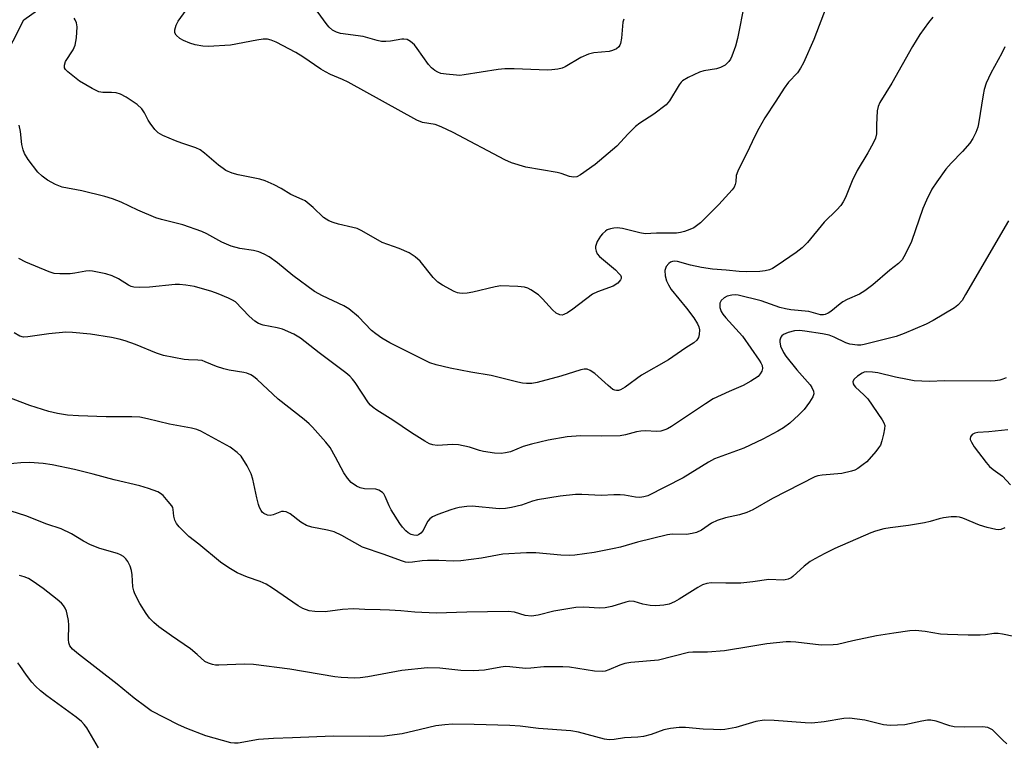
# Model space of a CAD drawing. Units: inches. Extents: x 1267770 to 1273770, y 585449 to 589449.
# Drawn here: x 1271284 to 1271540, y 588529 to 588717 of the extents above; entities that cross this region are included whole.
import ezdxf

# ---------------------------------------------------------------- set-up
doc = ezdxf.new("R2010")
doc.units = ezdxf.units.IN
doc.header["$MEASUREMENT"] = 0
doc.layers.add('NTRL-Trees', color=3, linetype='Continuous')
doc.layers.add('Undefined', color=1, linetype='Continuous')

msp = doc.modelspace()

# ---------------------------------------------------------------- linework, layer by layer
at = {"layer": 'NTRL-Trees'}
msp.add_lwpolyline([(1271265.01, 588335.59), (1271196, 588393.7), (1271226.42, 588476.97), (1271257.14, 588522.63), (1271263.25, 588673.93), (1271285.35, 588717.13), (1271329.57, 588748.39)], dxfattribs=at)
at = {"layer": 'Undefined', "elevation": 612}
msp.add_lwpolyline([(1271441, 588717.34), (1271440.75, 588716.52), (1271440.41, 588712.35), (1271440.16, 588711), (1271439.99, 588710.52), (1271439.74, 588710.1), (1271439.12, 588709.62), (1271438.07, 588709.17), (1271437.23, 588708.96), (1271433.21, 588708.58), (1271431.86, 588708.26), (1271429.89, 588707.34), (1271425.8, 588704.94), (1271425.01, 588704.59), (1271423.93, 588704.3), (1271422.36, 588704.13), (1271421.22, 588704.12), (1271412.55, 588704.44), (1271410.16, 588704.41), (1271408.39, 588704.21), (1271399.56, 588702.83), (1271398.43, 588702.73), (1271397.56, 588702.76), (1271394.95, 588703.02), (1271393.53, 588703.25), (1271392.73, 588703.53), (1271392.01, 588703.99), (1271391.11, 588704.72), (1271390.32, 588705.58), (1271387.42, 588709.72), (1271386.69, 588710.65), (1271385.7, 588711.51), (1271384.77, 588712), (1271383.95, 588712.15), (1271383.39, 588712.16), (1271380.44, 588711.59), (1271379.28, 588711.51), (1271378.12, 588711.55), (1271377, 588711.79), (1271373.38, 588712.84), (1271367.52, 588713.6), (1271366.44, 588713.93), (1271365.47, 588714.48), (1271364.6, 588715.19), (1271364.01, 588715.81), (1271361.46, 588719.37)], dxfattribs=at)
at = {"layer": 'Undefined'}
for points in [[(1271472.36, 588721.48, 610), (1271470.52, 588712.26, 610), (1271470.03, 588710.26, 610), (1271469.08, 588707.75, 610), (1271468.69, 588706.95, 610), (1271468.24, 588706.3, 610), (1271467.31, 588705.38, 610), (1271466.13, 588704.75, 610), (1271465.05, 588704.42, 610), (1271461.81, 588703.88, 610), (1271460.67, 588703.57, 610), (1271457.75, 588702.2, 610), (1271456.27, 588701.32, 610), (1271455.86, 588700.94, 610), (1271455.36, 588700.27, 610), (1271452.9, 588696.12, 610), (1271452.02, 588695.07, 610), (1271448.84, 588692.67, 610), (1271445.2, 588690.3, 610), (1271444.04, 588689.44, 610), (1271442.14, 588687.61, 610), (1271439.19, 588684.41, 610), (1271433.57, 588679.6, 610), (1271429.8, 588676.92, 610), (1271428.81, 588676.44, 610), (1271428, 588676.34, 610), (1271426.93, 588676.54, 610), (1271424.79, 588677.3, 610), (1271423.73, 588677.58, 610), (1271415.58, 588678.9, 610), (1271411.89, 588680.05, 610), (1271410.11, 588680.86, 610), (1271396.72, 588687.91, 610), (1271393.63, 588689.41, 610), (1271392.1, 588689.96, 610), (1271388.82, 588690.54, 610), (1271387.31, 588691.11, 610), (1271369.51, 588700.96, 610), (1271368, 588701.7, 610), (1271364.92, 588702.97, 610), (1271363.63, 588703.61, 610), (1271362.38, 588704.36, 610), (1271357.74, 588707.51, 610), (1271355.9, 588708.66, 610), (1271350.77, 588711.32, 610), (1271349.55, 588711.87, 610), (1271348.58, 588712.12, 610), (1271347.46, 588712.1, 610), (1271345.76, 588711.85, 610), (1271339, 588710.52, 610), (1271333.2, 588710.21, 610), (1271331.76, 588710.28, 610), (1271329.78, 588710.65, 610), (1271328.4, 588711.09, 610), (1271326.8, 588711.75, 610), (1271325.86, 588712.33, 610), (1271324.88, 588713.19, 610), (1271324.52, 588713.79, 610), (1271324.5, 588714.5, 610), (1271324.89, 588715.76, 610), (1271325.42, 588716.77, 610), (1271329.11, 588721.86, 610)], [(1271493.56, 588720.38, 608), (1271490.35, 588712.01, 608), (1271487.65, 588705.98, 608), (1271486.83, 588704.56, 608), (1271486.04, 588703.42, 608), (1271483.77, 588700.99, 608), (1271482.6, 588699.43, 608), (1271480.5, 588696.02, 608), (1271477.64, 588691.69, 608), (1271476.08, 588688.98, 608), (1271474.99, 588686.97, 608), (1271473.66, 588684.01, 608), (1271470.57, 588677.88, 608), (1271470.19, 588676.78, 608), (1271470.08, 588675.15, 608), (1271469.94, 588674.45, 608), (1271469.62, 588673.75, 608), (1271469.17, 588673.09, 608), (1271465.71, 588669.23, 608), (1271460.87, 588664.49, 608), (1271459.14, 588663.21, 608), (1271458.12, 588662.74, 608), (1271456.78, 588662.25, 608), (1271455.69, 588661.96, 608), (1271454.65, 588661.86, 608), (1271449.47, 588661.79, 608), (1271446.59, 588661.66, 608), (1271445.18, 588661.9, 608), (1271440.7, 588663.01, 608), (1271439.3, 588663.2, 608), (1271438.42, 588663.14, 608), (1271437.55, 588662.97, 608), (1271436.73, 588662.66, 608), (1271436.28, 588662.38, 608), (1271435.47, 588661.67, 608), (1271434.94, 588661.05, 608), (1271434.12, 588659.62, 608), (1271433.7, 588658.35, 608), (1271433.68, 588657.85, 608), (1271433.8, 588657.12, 608), (1271434.12, 588656.42, 608), (1271434.7, 588655.78, 608), (1271438.83, 588652.29, 608), (1271439.85, 588651.31, 608), (1271440.15, 588650.91, 608), (1271440.32, 588650.5, 608), (1271440.34, 588650.11, 608), (1271440.17, 588649.68, 608), (1271439.5, 588648.89, 608), (1271438.28, 588648.1, 608), (1271434.15, 588646.59, 608), (1271432.85, 588645.98, 608), (1271427.83, 588642.12, 608), (1271426.41, 588641.2, 608), (1271425.44, 588640.71, 608), (1271424.99, 588640.6, 608), (1271424.38, 588640.63, 608), (1271423.5, 588641.09, 608), (1271422.47, 588641.98, 608), (1271419.88, 588644.82, 608), (1271418.84, 588645.83, 608), (1271416.87, 588647.12, 608), (1271416.09, 588647.52, 608), (1271415.27, 588647.79, 608), (1271413.53, 588647.99, 608), (1271409.1, 588648.15, 608), (1271407.64, 588647.94, 608), (1271401.87, 588646.53, 608), (1271400.41, 588646.27, 608), (1271399.24, 588646.21, 608), (1271398.38, 588646.27, 608), (1271397.82, 588646.39, 608), (1271397.03, 588646.7, 608), (1271393.93, 588648.31, 608), (1271392.74, 588649.13, 608), (1271391.54, 588650.35, 608), (1271388.17, 588654.54, 608), (1271386.92, 588655.65, 608), (1271385.34, 588656.76, 608), (1271382.77, 588657.88, 608), (1271378.28, 588659.44, 608), (1271373.07, 588662.4, 608), (1271371.81, 588663.01, 608), (1271370.71, 588663.32, 608), (1271367.02, 588664.12, 608), (1271365.59, 588664.55, 608), (1271364.51, 588664.99, 608), (1271363.09, 588665.92, 608), (1271360.37, 588668.5, 608), (1271358.32, 588670.17, 608), (1271357.55, 588670.59, 608), (1271354.63, 588671.82, 608), (1271352.13, 588673.42, 608), (1271350.32, 588674.32, 608), (1271347.94, 588675.36, 608), (1271346.59, 588675.86, 608), (1271340.94, 588676.92, 608), (1271339.39, 588677.41, 608), (1271337.78, 588678.11, 608), (1271337.03, 588678.56, 608), (1271335.86, 588679.43, 608), (1271332.26, 588682.56, 608), (1271331.07, 588683.43, 608), (1271330, 588683.91, 608), (1271326.33, 588685.15, 608), (1271324.68, 588685.79, 608), (1271321.42, 588687.15, 608), (1271320.16, 588687.85, 608), (1271319.35, 588688.68, 608), (1271318.11, 588690.34, 608), (1271317.64, 588691.1, 608), (1271316.69, 588693.05, 608), (1271315.94, 588694.09, 608), (1271314.71, 588695.17, 608), (1271311.87, 588697.09, 608), (1271310.38, 588697.86, 608), (1271309.27, 588698.19, 608), (1271308.11, 588698.32, 608), (1271305.81, 588698.25, 608), (1271304.84, 588698.43, 608), (1271303.03, 588699.3, 608), (1271299.78, 588701.22, 608), (1271296.75, 588703.65, 608), (1271296.17, 588704.26, 608), (1271295.92, 588704.7, 608), (1271295.87, 588705.39, 608), (1271296.17, 588706.37, 608), (1271298.14, 588709.35, 608), (1271298.66, 588710.56, 608), (1271299.01, 588712.47, 608), (1271299.17, 588715.3, 608), (1271298.98, 588716.39, 608), (1271298.66, 588717.14, 608), (1271298.36, 588717.59, 608)], [(1271521.16, 588717.81, 606), (1271520.08, 588716.42, 606), (1271517.86, 588713.3, 606), (1271515.94, 588710.25, 606), (1271510.59, 588700.72, 606), (1271507.43, 588695.67, 606), (1271506.99, 588694.64, 606), (1271506.77, 588693.52, 606), (1271506.56, 588689.94, 606), (1271506.59, 588687.59, 606), (1271506.33, 588686.44, 606), (1271505.72, 588685.17, 606), (1271504.33, 588682.68, 606), (1271501.56, 588678.03, 606), (1271500.3, 588675.38, 606), (1271498.55, 588671.09, 606), (1271497.92, 588669.91, 606), (1271497.33, 588669.02, 606), (1271496.33, 588667.91, 606), (1271492.97, 588664.67, 606), (1271488.71, 588659.44, 606), (1271487.32, 588658.05, 606), (1271485.75, 588656.79, 606), (1271480.83, 588653.43, 606), (1271479.58, 588652.65, 606), (1271478.78, 588652.3, 606), (1271477.67, 588652.03, 606), (1271476.32, 588651.91, 606), (1271472.95, 588651.82, 606), (1271470.96, 588651.86, 606), (1271467.53, 588652.27, 606), (1271464.04, 588652.52, 606), (1271461.19, 588652.93, 606), (1271458.33, 588653.54, 606), (1271454.95, 588654.48, 606), (1271454.13, 588654.52, 606), (1271453.61, 588654.45, 606), (1271453.12, 588654.28, 606), (1271452.69, 588653.99, 606), (1271452.01, 588653.16, 606), (1271451.79, 588652.68, 606), (1271451.69, 588652.16, 606), (1271451.73, 588650.78, 606), (1271452.09, 588649.44, 606), (1271452.59, 588648.43, 606), (1271453.32, 588647.23, 606), (1271457.27, 588642.41, 606), (1271459.17, 588639.83, 606), (1271460.13, 588638.35, 606), (1271460.49, 588637.57, 606), (1271460.64, 588636.74, 606), (1271460.55, 588635.59, 606), (1271460.36, 588634.76, 606), (1271459.98, 588634.05, 606), (1271459.2, 588633.36, 606), (1271457.11, 588632.13, 606), (1271452.59, 588629.01, 606), (1271445.57, 588625.04, 606), (1271441.36, 588621.9, 606), (1271440.15, 588621.18, 606), (1271439.65, 588621.02, 606), (1271439.15, 588621, 606), (1271438.65, 588621.11, 606), (1271438.2, 588621.33, 606), (1271436.93, 588622.3, 606), (1271433.48, 588625.43, 606), (1271432.26, 588626.24, 606), (1271431.49, 588626.52, 606), (1271430.71, 588626.54, 606), (1271429.85, 588626.37, 606), (1271424.69, 588624.74, 606), (1271418.52, 588623.09, 606), (1271417.13, 588622.85, 606), (1271415.8, 588622.82, 606), (1271414.71, 588622.92, 606), (1271413.54, 588623.16, 606), (1271406.6, 588624.92, 606), (1271401.35, 588625.75, 606), (1271395.92, 588626.82, 606), (1271392.31, 588627.69, 606), (1271390.68, 588628.21, 606), (1271380.32, 588633.41, 606), (1271378.24, 588634.61, 606), (1271376.65, 588635.71, 606), (1271375.57, 588636.56, 606), (1271372.19, 588640.13, 606), (1271369.67, 588642.22, 606), (1271368.41, 588642.99, 606), (1271362.81, 588645.59, 606), (1271360.77, 588646.71, 606), (1271355.16, 588650.85, 606), (1271351.16, 588654.12, 606), (1271348.96, 588655.66, 606), (1271347.69, 588656.4, 606), (1271346.34, 588656.94, 606), (1271344.95, 588657.35, 606), (1271341.37, 588657.86, 606), (1271339.1, 588658.42, 606), (1271336.72, 588659.49, 606), (1271332.83, 588661.68, 606), (1271331.5, 588662.29, 606), (1271326.57, 588663.94, 606), (1271321.05, 588665.35, 606), (1271319.63, 588665.78, 606), (1271314.88, 588667.8, 606), (1271310.58, 588669.9, 606), (1271308.33, 588670.74, 606), (1271306.35, 588671.32, 606), (1271300.41, 588672.77, 606), (1271295.28, 588673.78, 606), (1271293.54, 588674.45, 606), (1271291.45, 588675.53, 606), (1271290.06, 588676.6, 606), (1271289.01, 588677.61, 606), (1271286.47, 588680.95, 606), (1271285.52, 588682.45, 606), (1271285.15, 588683.46, 606), (1271284.83, 588684.77, 606), (1271284.44, 588688.18, 606), (1271284.11, 588689.83, 606)], [(1271539.9, 588710.11, 604), (1271539.13, 588708.53, 604), (1271536.24, 588703.32, 604), (1271535.05, 588700.74, 604), (1271534.55, 588699.07, 604), (1271534.22, 588697.65, 604), (1271533.06, 588690.16, 604), (1271532.84, 588689.32, 604), (1271532.31, 588687.95, 604), (1271531.56, 588686.36, 604), (1271530.76, 588685.18, 604), (1271528.92, 588682.98, 604), (1271525.98, 588679.94, 604), (1271524.61, 588678.39, 604), (1271522.23, 588675.13, 604), (1271520.95, 588673.23, 604), (1271519.51, 588670.34, 604), (1271518.57, 588668.2, 604), (1271515.69, 588659.64, 604), (1271514.13, 588656.46, 604), (1271513.25, 588654.95, 604), (1271512.3, 588653.98, 604), (1271510.03, 588652.24, 604), (1271505.59, 588648.41, 604), (1271503.59, 588646.87, 604), (1271502.15, 588645.99, 604), (1271499, 588644.61, 604), (1271497.82, 588643.98, 604), (1271497.14, 588643.51, 604), (1271494.77, 588641.51, 604), (1271494.05, 588641.05, 604), (1271493.29, 588640.74, 604), (1271492.81, 588640.66, 604), (1271492.06, 588640.69, 604), (1271489.05, 588641.48, 604), (1271484.38, 588641.95, 604), (1271482.94, 588642.18, 604), (1271481.53, 588642.59, 604), (1271476.65, 588644.28, 604), (1271470.66, 588645.75, 604), (1271469.87, 588645.81, 604), (1271469.02, 588645.74, 604), (1271467.87, 588645.45, 604), (1271467.08, 588645.08, 604), (1271466.3, 588644.35, 604), (1271465.95, 588643.66, 604), (1271465.89, 588643.13, 604), (1271465.95, 588642.58, 604), (1271466.3, 588641.49, 604), (1271466.74, 588640.78, 604), (1271467.46, 588639.9, 604), (1271471.82, 588635.16, 604), (1271476.17, 588628.93, 604), (1271476.6, 588628.23, 604), (1271476.9, 588627.51, 604), (1271476.99, 588626.77, 604), (1271476.84, 588626.03, 604), (1271476.41, 588625.33, 604), (1271475.84, 588624.69, 604), (1271473.97, 588623.42, 604), (1271472, 588622.32, 604), (1271468.38, 588620.8, 604), (1271464.21, 588618.83, 604), (1271462.2, 588617.56, 604), (1271453.35, 588611.69, 604), (1271452.39, 588611.13, 604), (1271451.68, 588610.81, 604), (1271450.58, 588610.52, 604), (1271449.41, 588610.39, 604), (1271446.69, 588610.59, 604), (1271445.39, 588610.52, 604), (1271444.31, 588610.31, 604), (1271441.48, 588609.51, 604), (1271440.03, 588609.3, 604), (1271435.33, 588609.18, 604), (1271429.82, 588609.32, 604), (1271426.29, 588609.01, 604), (1271421.35, 588608.13, 604), (1271417.1, 588607.11, 604), (1271414.87, 588606.48, 604), (1271411.59, 588605.15, 604), (1271410.29, 588604.83, 604), (1271409.23, 588604.69, 604), (1271407.5, 588604.76, 604), (1271404.58, 588605.18, 604), (1271403.53, 588605.45, 604), (1271400.95, 588606.36, 604), (1271398.1, 588606.98, 604), (1271396.65, 588607.05, 604), (1271392.55, 588606.81, 604), (1271391.43, 588606.98, 604), (1271390.63, 588607.24, 604), (1271389.38, 588607.92, 604), (1271385.96, 588610.04, 604), (1271381.11, 588613.36, 604), (1271376.91, 588615.97, 604), (1271375.96, 588616.64, 604), (1271375.33, 588617.2, 604), (1271374.78, 588617.85, 604), (1271371.29, 588623.07, 604), (1271370.64, 588623.93, 604), (1271369.9, 588624.71, 604), (1271368.88, 588625.58, 604), (1271361.99, 588630.78, 604), (1271357.12, 588634.59, 604), (1271355.4, 588635.62, 604), (1271352.48, 588636.95, 604), (1271351.11, 588637.3, 604), (1271347.45, 588637.95, 604), (1271346.21, 588638.42, 604), (1271345.3, 588639.02, 604), (1271343.81, 588640.32, 604), (1271340.22, 588643.99, 604), (1271339.5, 588644.47, 604), (1271338.46, 588644.98, 604), (1271335.77, 588646.13, 604), (1271334.11, 588646.72, 604), (1271329.61, 588647.97, 604), (1271327.39, 588648.33, 604), (1271325.72, 588648.49, 604), (1271324.58, 588648.5, 604), (1271317.91, 588647.79, 604), (1271315.32, 588647.72, 604), (1271313.92, 588647.82, 604), (1271313.17, 588648.01, 604), (1271312.47, 588648.31, 604), (1271309.93, 588650, 604), (1271308.26, 588650.8, 604), (1271306.6, 588651.26, 604), (1271303.14, 588651.94, 604), (1271302.28, 588652.03, 604), (1271301.44, 588652, 604), (1271298.57, 588651.44, 604), (1271297.4, 588651.31, 604), (1271294.71, 588651.28, 604), (1271293.24, 588651.38, 604), (1271291.88, 588651.79, 604), (1271285.86, 588654.34, 604), (1271284.01, 588655.22, 604)], [(1271540.81, 588665.02, 602), (1271529.71, 588645.88, 602), (1271528.78, 588644.39, 602), (1271527.7, 588643.17, 602), (1271526.8, 588642.47, 602), (1271521.29, 588639.19, 602), (1271519.47, 588638.25, 602), (1271513.77, 588635.85, 602), (1271511.68, 588635.07, 602), (1271503.35, 588632.95, 602), (1271502.48, 588632.82, 602), (1271501.64, 588632.8, 602), (1271499.69, 588633.01, 602), (1271498.61, 588633.36, 602), (1271495.57, 588634.89, 602), (1271494.32, 588635.35, 602), (1271492.61, 588635.71, 602), (1271487.97, 588636.45, 602), (1271486.63, 588636.56, 602), (1271485.26, 588636.47, 602), (1271483.64, 588636.09, 602), (1271482.42, 588635.57, 602), (1271482.05, 588635.24, 602), (1271481.79, 588634.83, 602), (1271481.53, 588634.12, 602), (1271481.47, 588633.62, 602), (1271481.69, 588632.5, 602), (1271482.41, 588630.85, 602), (1271483.04, 588629.9, 602), (1271485.91, 588626.38, 602), (1271489.33, 588622.5, 602), (1271489.83, 588621.78, 602), (1271490.22, 588620.84, 602), (1271490.29, 588620.14, 602), (1271490.06, 588619.4, 602), (1271489.18, 588617.97, 602), (1271487.83, 588616.14, 602), (1271486.4, 588614.71, 602), (1271484.05, 588612.59, 602), (1271482.44, 588611.38, 602), (1271480.94, 588610.49, 602), (1271477.08, 588608.43, 602), (1271472.14, 588606.1, 602), (1271464.56, 588603.29, 602), (1271463.03, 588602.44, 602), (1271456.38, 588598.37, 602), (1271447.25, 588593.76, 602), (1271446.18, 588593.42, 602), (1271445.13, 588593.31, 602), (1271444.01, 588593.41, 602), (1271441.18, 588593.9, 602), (1271440.07, 588593.99, 602), (1271438.41, 588594, 602), (1271435.22, 588593.81, 602), (1271430.11, 588594.1, 602), (1271428.47, 588594.09, 602), (1271424.53, 588593.66, 602), (1271418.66, 588592.72, 602), (1271417.31, 588592.36, 602), (1271414.51, 588591.32, 602), (1271411.91, 588590.7, 602), (1271410.31, 588590.42, 602), (1271408.65, 588590.39, 602), (1271401.68, 588591.02, 602), (1271400.27, 588590.97, 602), (1271398.33, 588590.71, 602), (1271397.22, 588590.47, 602), (1271396.09, 588590.11, 602), (1271392.73, 588588.92, 602), (1271391.39, 588588.32, 602), (1271390.72, 588587.79, 602), (1271390.15, 588587.12, 602), (1271389.73, 588586.4, 602), (1271388.98, 588584.76, 602), (1271388.36, 588584.01, 602), (1271387.75, 588583.62, 602), (1271387.31, 588583.47, 602), (1271386.56, 588583.49, 602), (1271385.8, 588583.71, 602), (1271385.08, 588584.11, 602), (1271384.42, 588584.69, 602), (1271383.63, 588585.59, 602), (1271382.92, 588586.56, 602), (1271380.66, 588590.11, 602), (1271380.12, 588591.17, 602), (1271379.1, 588593.56, 602), (1271378.72, 588594.2, 602), (1271378.38, 588594.59, 602), (1271377.44, 588595.2, 602), (1271376.65, 588595.47, 602), (1271373.72, 588595.55, 602), (1271372.65, 588595.77, 602), (1271371.64, 588596.21, 602), (1271370.31, 588597.18, 602), (1271369.34, 588598.26, 602), (1271368.34, 588599.71, 602), (1271366.25, 588603.78, 602), (1271364.82, 588606.24, 602), (1271363.72, 588607.6, 602), (1271360.23, 588611.54, 602), (1271359.41, 588612.36, 602), (1271358.1, 588613.47, 602), (1271351.31, 588618.78, 602), (1271345.87, 588623.88, 602), (1271344.95, 588624.63, 602), (1271344.25, 588625.05, 602), (1271343.24, 588625.5, 602), (1271342.42, 588625.73, 602), (1271338.63, 588626.29, 602), (1271337.22, 588626.61, 602), (1271335.34, 588627.26, 602), (1271332.42, 588628.5, 602), (1271331.61, 588628.77, 602), (1271330.48, 588628.92, 602), (1271328.05, 588629, 602), (1271326.94, 588629.11, 602), (1271321.56, 588630.11, 602), (1271319.78, 588630.69, 602), (1271314.29, 588632.92, 602), (1271311.66, 588633.88, 602), (1271310.05, 588634.36, 602), (1271308.1, 588634.76, 602), (1271302.63, 588635.64, 602), (1271297.97, 588636.09, 602), (1271296.22, 588636.19, 602), (1271291.82, 588635.75, 602), (1271286.38, 588634.95, 602), (1271285.26, 588634.87, 602), (1271284.28, 588635.08, 602), (1271282.85, 588635.94, 602)], [(1271540.21, 588624.3, 600), (1271539.4, 588623.97, 600), (1271538.54, 588623.75, 600), (1271537.37, 588623.54, 600), (1271536.22, 588623.44, 600), (1271524.23, 588623.52, 600), (1271520.3, 588623.36, 600), (1271518.34, 588623.41, 600), (1271516.37, 588623.58, 600), (1271514.63, 588623.87, 600), (1271511.47, 588624.51, 600), (1271506.92, 588625.58, 600), (1271505.54, 588625.81, 600), (1271503.91, 588625.88, 600), (1271503.38, 588625.76, 600), (1271502.85, 588625.52, 600), (1271501.61, 588624.72, 600), (1271500.77, 588623.99, 600), (1271500.47, 588623.37, 600), (1271500.55, 588622.76, 600), (1271500.78, 588622.34, 600), (1271501.14, 588621.92, 600), (1271503.33, 588619.95, 600), (1271504.29, 588618.89, 600), (1271508.09, 588613.4, 600), (1271508.5, 588612.68, 600), (1271508.71, 588611.92, 600), (1271508.66, 588611.09, 600), (1271508.39, 588609.67, 600), (1271507.98, 588607.97, 600), (1271507.59, 588606.89, 600), (1271507.13, 588606.15, 600), (1271506.41, 588605.22, 600), (1271504.07, 588602.55, 600), (1271503.16, 588601.81, 600), (1271501.71, 588600.82, 600), (1271500.95, 588600.41, 600), (1271500.13, 588600.11, 600), (1271497.56, 588599.51, 600), (1271492.44, 588599.08, 600), (1271491.38, 588598.88, 600), (1271490.61, 588598.61, 600), (1271479.6, 588593.05, 600), (1271474.47, 588590.08, 600), (1271472.92, 588589.44, 600), (1271471.07, 588588.82, 600), (1271467.36, 588588.06, 600), (1271465.23, 588587.34, 600), (1271463.73, 588586.6, 600), (1271461.2, 588584.8, 600), (1271459.85, 588584.22, 600), (1271458.74, 588583.95, 600), (1271457.28, 588583.74, 600), (1271453.58, 588583.77, 600), (1271452.34, 588583.65, 600), (1271444.55, 588581.72, 600), (1271440.19, 588580.45, 600), (1271438.5, 588580.03, 600), (1271433.35, 588578.99, 600), (1271428.27, 588578.37, 600), (1271426.84, 588578.28, 600), (1271424.64, 588578.3, 600), (1271418.16, 588578.92, 600), (1271415.78, 588578.98, 600), (1271409.59, 588578.63, 600), (1271404.11, 588577.57, 600), (1271398.73, 588576.83, 600), (1271396.74, 588576.81, 600), (1271393.06, 588576.99, 600), (1271390.12, 588576.98, 600), (1271388.67, 588576.89, 600), (1271386.15, 588576.55, 600), (1271385.04, 588576.48, 600), (1271384.37, 588576.53, 600), (1271383.31, 588576.83, 600), (1271378.87, 588578.51, 600), (1271373.24, 588580.45, 600), (1271367.88, 588583.42, 600), (1271365.84, 588584.39, 600), (1271364.13, 588584.85, 600), (1271360.09, 588585.56, 600), (1271358.69, 588585.99, 600), (1271357.24, 588586.89, 600), (1271354.42, 588589.07, 600), (1271353.45, 588589.55, 600), (1271352.69, 588589.69, 600), (1271352.22, 588589.63, 600), (1271350.02, 588588.82, 600), (1271349.27, 588588.65, 600), (1271348.53, 588588.73, 600), (1271347.62, 588589.18, 600), (1271347.22, 588589.5, 600), (1271346.89, 588589.91, 600), (1271346.51, 588590.67, 600), (1271346.22, 588591.5, 600), (1271345.77, 588593.2, 600), (1271344.72, 588598.02, 600), (1271344.31, 588599.41, 600), (1271343.25, 588601.48, 600), (1271341.72, 588603.97, 600), (1271340.72, 588604.98, 600), (1271338.88, 588606.34, 600), (1271331.3, 588610.53, 600), (1271330.26, 588610.9, 600), (1271328.84, 588611.25, 600), (1271323.16, 588612.34, 600), (1271317.42, 588613.72, 600), (1271315.4, 588614.1, 600), (1271313.37, 588614.21, 600), (1271306.67, 588614.18, 600), (1271299.56, 588614.47, 600), (1271296.71, 588614.67, 600), (1271294.05, 588615.03, 600), (1271291.86, 588615.55, 600), (1271286.87, 588617.17, 600), (1271280.77, 588619.49, 600)], [(1271540.64, 588610.83, 598), (1271535.75, 588610.31, 598), (1271532.89, 588610.1, 598), (1271532.08, 588609.96, 598), (1271531.41, 588609.62, 598), (1271530.98, 588609.02, 598), (1271530.88, 588608.55, 598), (1271530.9, 588608.32, 598), (1271531.19, 588607.62, 598), (1271531.95, 588606.45, 598), (1271535, 588602.4, 598), (1271535.91, 588601.32, 598), (1271536.85, 588600.51, 598), (1271539.25, 588598.8, 598), (1271541.37, 588596.56, 598)], [(1271539.88, 588585.43, 598), (1271538.87, 588585.02, 598), (1271538.34, 588584.92, 598), (1271537.5, 588584.98, 598), (1271535.25, 588585.54, 598), (1271533.3, 588586.16, 598), (1271528.97, 588587.97, 598), (1271528.13, 588588.23, 598), (1271527.3, 588588.32, 598), (1271525.91, 588588.25, 598), (1271523.95, 588588.01, 598), (1271522.87, 588587.77, 598), (1271520.48, 588587.07, 598), (1271519.02, 588586.76, 598), (1271514.89, 588586.05, 598), (1271510.16, 588585.45, 598), (1271508.47, 588585.14, 598), (1271506.33, 588584.57, 598), (1271505.08, 588584.12, 598), (1271495.77, 588580.08, 598), (1271493.16, 588578.79, 598), (1271490.59, 588577.42, 598), (1271489.37, 588576.66, 598), (1271487.82, 588575.46, 598), (1271484.89, 588572.78, 598), (1271484.44, 588572.47, 598), (1271483.69, 588572.13, 598), (1271482.89, 588571.93, 598), (1271482.34, 588571.89, 598), (1271478.68, 588572.01, 598), (1271474.46, 588571.39, 598), (1271471.36, 588571.08, 598), (1271467.49, 588571.04, 598), (1271463.65, 588571.14, 598), (1271462.52, 588571.02, 598), (1271461.47, 588570.62, 598), (1271460.19, 588569.92, 598), (1271455.42, 588566.89, 598), (1271454.2, 588566.2, 598), (1271452.78, 588565.64, 598), (1271451.38, 588565.39, 598), (1271449.31, 588565.22, 598), (1271447.88, 588565.26, 598), (1271445.98, 588565.61, 598), (1271443.67, 588566.31, 598), (1271442.6, 588566.41, 598), (1271441.5, 588566.19, 598), (1271437.91, 588565.04, 598), (1271436.18, 588564.69, 598), (1271434.73, 588564.61, 598), (1271430.63, 588564.89, 598), (1271428.57, 588564.81, 598), (1271422.82, 588563.86, 598), (1271418.77, 588562.79, 598), (1271417.02, 588562.52, 598), (1271415.38, 588562.72, 598), (1271412.69, 588563.54, 598), (1271411.04, 588563.76, 598), (1271400.31, 588563.56, 598), (1271392.32, 588563.28, 598), (1271386.77, 588563.55, 598), (1271383.16, 588563.92, 598), (1271380.21, 588564.11, 598), (1271377.84, 588564.21, 598), (1271373.8, 588564.22, 598), (1271370.88, 588564.42, 598), (1271368.01, 588564.29, 598), (1271363.52, 588563.64, 598), (1271360.83, 588563.7, 598), (1271359.37, 588563.95, 598), (1271357.72, 588564.53, 598), (1271356.49, 588565.17, 598), (1271349.84, 588569.78, 598), (1271348.18, 588570.81, 598), (1271346.68, 588571.52, 598), (1271343.39, 588572.63, 598), (1271340.68, 588573.77, 598), (1271338.49, 588575.05, 598), (1271336.35, 588576.51, 598), (1271330.79, 588581.15, 598), (1271328.13, 588583.21, 598), (1271325.66, 588585.68, 598), (1271324.99, 588586.52, 598), (1271324.5, 588587.43, 598), (1271324.26, 588588.44, 598), (1271324.13, 588590.15, 598), (1271323.97, 588590.66, 598), (1271323.7, 588591.14, 598), (1271322.83, 588592.27, 598), (1271321.48, 588593.77, 598), (1271320.83, 588594.32, 598), (1271320.09, 588594.72, 598), (1271317.65, 588595.64, 598), (1271315.44, 588596.35, 598), (1271308.74, 588597.83, 598), (1271303.33, 588599.35, 598), (1271298.52, 588600.58, 598), (1271292.7, 588601.74, 598), (1271290.34, 588602.08, 598), (1271286.78, 588602.36, 598), (1271284.57, 588602.25, 598), (1271280.95, 588601.89, 598)], [(1271544.7, 588556.73, 596), (1271539.26, 588557.87, 596), (1271538.12, 588558.05, 596), (1271537.03, 588558.02, 596), (1271534.87, 588557.67, 596), (1271533.47, 588557.59, 596), (1271530.36, 588557.59, 596), (1271525, 588557.73, 596), (1271523.22, 588557.86, 596), (1271519.19, 588558.55, 596), (1271516.69, 588558.8, 596), (1271515.22, 588558.69, 596), (1271511.1, 588558.15, 596), (1271506.55, 588557.41, 596), (1271500.43, 588556.17, 596), (1271496.5, 588555.22, 596), (1271495.37, 588555.06, 596), (1271492.19, 588554.97, 596), (1271485.64, 588555.79, 596), (1271484.27, 588555.89, 596), (1271483.13, 588555.89, 596), (1271478.15, 588555.38, 596), (1271474.01, 588554.62, 596), (1271467.11, 588553.51, 596), (1271462.75, 588553.15, 596), (1271458.91, 588553.19, 596), (1271457.78, 588553.1, 596), (1271450.02, 588551.13, 596), (1271442.86, 588550.52, 596), (1271441.27, 588550.27, 596), (1271439.99, 588549.85, 596), (1271437.17, 588548.6, 596), (1271436.15, 588548.29, 596), (1271435.37, 588548.16, 596), (1271433.44, 588548.27, 596), (1271426.96, 588549.29, 596), (1271425.23, 588549.43, 596), (1271420.25, 588549.38, 596), (1271416.91, 588549.05, 596), (1271415.47, 588548.99, 596), (1271411.45, 588549.41, 596), (1271410.34, 588549.45, 596), (1271409.07, 588549.31, 596), (1271404.86, 588548.49, 596), (1271401.96, 588548.35, 596), (1271398.74, 588548.4, 596), (1271393.25, 588549.07, 596), (1271390.05, 588549.11, 596), (1271383.38, 588548.45, 596), (1271374.58, 588546.78, 596), (1271372.6, 588546.5, 596), (1271371.16, 588546.47, 596), (1271367.7, 588546.61, 596), (1271366.01, 588546.77, 596), (1271354.35, 588548.77, 596), (1271344.94, 588549.96, 596), (1271342.47, 588550.09, 596), (1271335.97, 588549.84, 596), (1271335.09, 588549.84, 596), (1271334.25, 588549.96, 596), (1271333.25, 588550.3, 596), (1271332.32, 588550.8, 596), (1271330.34, 588552.62, 596), (1271328.62, 588554.07, 596), (1271323.66, 588557.42, 596), (1271320.38, 588559.77, 596), (1271319.07, 588560.85, 596), (1271317.95, 588562.03, 596), (1271317.08, 588563.21, 596), (1271315.43, 588565.84, 596), (1271314.13, 588568.3, 596), (1271313.86, 588569.07, 596), (1271313.65, 588570.12, 596), (1271313.49, 588573.28, 596), (1271313.3, 588574.4, 596), (1271312.91, 588575.46, 596), (1271312.29, 588576.74, 596), (1271311.82, 588577.42, 596), (1271311.19, 588577.98, 596), (1271310.45, 588578.42, 596), (1271309.64, 588578.77, 596), (1271305.05, 588580.08, 596), (1271302.65, 588581.05, 596), (1271300.85, 588581.93, 596), (1271297.71, 588583.88, 596), (1271295.05, 588585.15, 596), (1271291.31, 588586.39, 596), (1271285.87, 588588.55, 596), (1271280.17, 588590.33, 596)], [(1271540.41, 588529.46, 594), (1271539.35, 588530.36, 594), (1271536.65, 588533.02, 594), (1271536.18, 588533.35, 594), (1271535.44, 588533.67, 594), (1271534.04, 588533.83, 594), (1271529.34, 588533.73, 594), (1271526.73, 588533.81, 594), (1271525.62, 588534.06, 594), (1271522.05, 588535.26, 594), (1271520.64, 588535.55, 594), (1271519.78, 588535.52, 594), (1271518.33, 588535.3, 594), (1271513.96, 588534.34, 594), (1271510.13, 588534.17, 594), (1271508.39, 588534.33, 594), (1271503.58, 588535.58, 594), (1271499.55, 588536.04, 594), (1271498.11, 588535.97, 594), (1271492.97, 588535.11, 594), (1271489.77, 588534.76, 594), (1271488.1, 588534.83, 594), (1271480.03, 588535.48, 594), (1271477.45, 588535.57, 594), (1271475.27, 588535.25, 594), (1271470.07, 588533.69, 594), (1271467.22, 588533.17, 594), (1271466.06, 588533.07, 594), (1271464.28, 588533.1, 594), (1271461.62, 588533.25, 594), (1271457.05, 588533.65, 594), (1271455.34, 588533.65, 594), (1271453.1, 588533.37, 594), (1271451.44, 588533.06, 594), (1271448.13, 588531.84, 594), (1271446.12, 588531.36, 594), (1271444.66, 588531.18, 594), (1271441.16, 588531.02, 594), (1271438.55, 588530.55, 594), (1271437.24, 588530.44, 594), (1271435.98, 588530.63, 594), (1271429.27, 588532.47, 594), (1271427.25, 588532.83, 594), (1271418.92, 588533.36, 594), (1271414.1, 588534.01, 594), (1271411.43, 588534.21, 594), (1271402.18, 588534.47, 594), (1271396.56, 588534.5, 594), (1271394.56, 588534.36, 594), (1271392.25, 588534.05, 594), (1271388.22, 588533.17, 594), (1271383.51, 588532, 594), (1271378.91, 588531.39, 594), (1271374.91, 588531.33, 594), (1271365.62, 588531.44, 594), (1271355.05, 588530.94, 594), (1271350.09, 588530.83, 594), (1271346.2, 588530.53, 594), (1271340.99, 588529.58, 594), (1271339.96, 588529.56, 594), (1271339.09, 588529.69, 594), (1271332.54, 588531.5, 594), (1271327.62, 588533.41, 594), (1271325.49, 588534.34, 594), (1271318.41, 588537.99, 594), (1271316.96, 588538.98, 594), (1271313.94, 588541.26, 594), (1271309.53, 588544.93, 594), (1271299.53, 588552.69, 594), (1271297.95, 588553.99, 594), (1271297.25, 588554.86, 594), (1271296.99, 588555.64, 594), (1271296.94, 588556.46, 594), (1271297.05, 588560.22, 594), (1271296.93, 588561.36, 594), (1271296.6, 588563.03, 594), (1271296.38, 588563.85, 594), (1271296.07, 588564.62, 594), (1271295.64, 588565.3, 594), (1271295.13, 588565.92, 594), (1271294.03, 588566.88, 594), (1271290.32, 588569.72, 594), (1271287.76, 588571.53, 594), (1271286.52, 588572.26, 594), (1271285.44, 588572.73, 594), (1271284.2, 588573.09, 594)], [(1271304.72, 588528.43, 592), (1271301.67, 588533.54, 592), (1271301, 588534.42, 592), (1271300.27, 588535.22, 592), (1271298.94, 588536.33, 592), (1271291.32, 588541.9, 592), (1271289.7, 588543.19, 592), (1271288.39, 588544.39, 592), (1271287.42, 588545.44, 592), (1271286.04, 588547.22, 592), (1271284.31, 588549.76, 592), (1271283.75, 588550.4, 592)]]:
    msp.add_polyline3d(points, dxfattribs=at)

doc.saveas('drawing.dxf')
